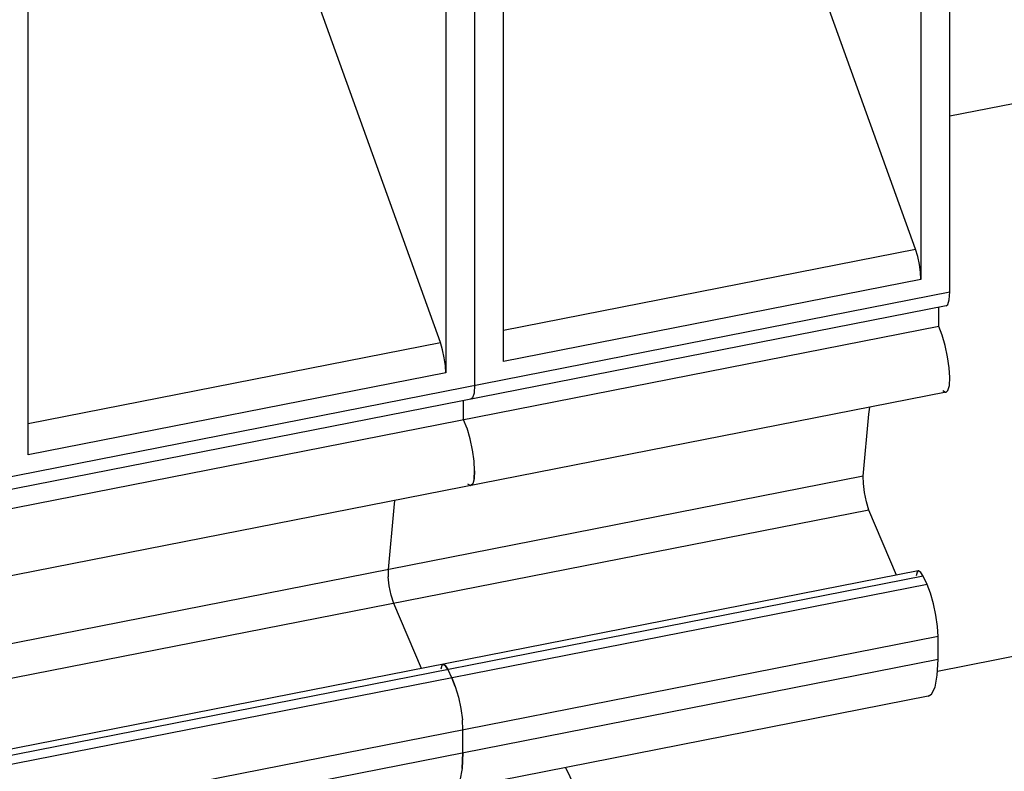
# Paper-space layout '10004650874_1_3' of a CAD drawing. Units: inches. Extents: x 0 to 34, y 0 to 22.
# Drawn here: x 27.7 to 29.2, y 12.6 to 13.8 of the extents above; entities that cross this region are included whole.
import ezdxf

# ---------------------------------------------------------------- set-up
doc = ezdxf.new("R2010")
doc.units = ezdxf.units.IN
doc.header["$LTSCALE"] = 1.87
doc.header["$MEASUREMENT"] = 0
doc.layers.get('0').update_dxf_attribs({"linetype": 'CONTINUOUS'})

psp = doc.layouts.new('10004650874_1_3')

# ---------------------------------------------------------------- linework, layer by layer
at = {"color": 6, "linetype": 'CONTINUOUS'}
for p, q in [((29.1421, 13.3549), (29.1421, 14.2284)), ((29.0969, 14.2028), (29.0969, 13.3745)), ((28.3966, 14.0819), (28.3966, 13.2084)), ((28.4418, 13.2457), (28.4418, 14.0741)), ((28.3514, 14.0563), (28.3514, 13.228)), ((29.0883, 13.4218), (28.8781, 14.0066)), ((27.6963, 13.0992), (27.6963, 13.9276)), ((28.3428, 13.2753), (28.1327, 13.8601)), ((28.4418, 13.2947), (29.0883, 13.4218)), ((29.0969, 13.3745), (28.4418, 13.2457)), ((26.9057, 12.9154), (29.1421, 13.3549)), ((29.1362, 13.3332), (26.9029, 12.8944)), ((29.1248, 13.3007), (29.1248, 13.331)), ((29.1248, 13.3007), (26.8884, 12.8612)), ((27.6963, 13.1482), (28.3428, 13.2753)), ((28.3514, 13.228), (27.6963, 13.0992)), ((28.3966, 13.2084), (28.3957, 13.1961)), ((29.1362, 13.1975), (26.9031, 12.7587)), ((28.3957, 13.1961), (28.3933, 13.1887)), ((28.3793, 13.1542), (28.3793, 13.1845)), ((28.3933, 13.1887), (28.3907, 13.1867)), ((28.3847, 13.1407), (28.3793, 13.1542)), ((28.3894, 13.1244), (28.3847, 13.1408)), ((28.3932, 13.1067), (28.3894, 13.1244)), ((28.3957, 13.0894), (28.3932, 13.1068)), ((29.0064, 13.0657), (26.77, 12.6263)), ((29.0152, 13.0126), (26.7788, 12.5731)), ((29.0585, 12.9103), (29.0152, 13.0126)), ((29.0927, 12.917), (26.8563, 12.4775)), ((28.2609, 12.9192), (28.261, 12.9077)), ((29.1003, 12.9086), (29.0965, 12.9147)), ((29.1003, 12.9086), (26.8639, 12.4691)), ((28.2627, 12.8936), (28.261, 12.9077)), ((29.1064, 12.8957), (29.1003, 12.9086)), ((29.1064, 12.8957), (26.87, 12.4562)), ((28.2658, 12.8791), (28.2627, 12.8936)), ((28.2698, 12.8661), (28.2658, 12.8791)), ((28.3131, 12.7638), (28.2698, 12.8661)), ((29.1236, 12.8141), (26.8873, 12.3746)), ((29.1236, 12.7781), (29.1236, 12.8141)), ((29.1236, 12.7781), (26.8873, 12.3386)), ((28.3472, 12.7705), (28.3478, 12.7706)), ((28.3548, 12.7621), (28.3511, 12.7682)), ((28.3609, 12.7492), (28.3548, 12.7621)), ((28.3662, 12.7358), (28.3609, 12.7492)), ((28.3609, 12.7492), (28.3662, 12.7357)), ((28.3662, 12.7358), (28.3711, 12.7192)), ((29.108, 12.7204), (26.8716, 12.2809)), ((28.3711, 12.7192), (28.3749, 12.7012)), ((28.3749, 12.7012), (28.3773, 12.6834)), ((28.3782, 12.6676), (28.3773, 12.6834)), ((28.3782, 12.6316), (28.3782, 12.6676)), ((28.377, 12.6069), (28.3782, 12.6316)), ((28.3782, 12.6316), (28.377, 12.6069)), ((28.377, 12.6069), (28.3734, 12.5883))]:
    psp.add_line(p, q, dxfattribs=at)
at = {"color": 3, "linetype": 'CONTINUOUS'}
for p, q in [((29.8777, 13.7749), (29.1421, 13.6304)), ((29.1227, 12.7598), (29.7271, 12.8786))]:
    psp.add_line(p, q, dxfattribs=at)
at = {"color": 7, "linetype": 'CONTINUOUS'}
psp.add_line((28.5393, 12.6086), (28.7873, 12.0872), dxfattribs=at)
at = {"color": 6, "linetype": 'CONTINUOUS'}
for points in [[(29.0969, 13.3745), (29.0963, 13.3856), (29.0945, 13.398), (29.0917, 13.4105), (29.0883, 13.4218)], [(29.1362, 13.3332), (29.1388, 13.3352), (29.1412, 13.3426), (29.1421, 13.3549)], [(29.1362, 13.1975), (29.1392, 13.2002), (29.1414, 13.2081), (29.1421, 13.2204), (29.1411, 13.2359), (29.1387, 13.2532), (29.1349, 13.2709), (29.1302, 13.2872), (29.1248, 13.3007)], [(28.3514, 13.228), (28.3508, 13.2391), (28.349, 13.2515), (28.3463, 13.264), (28.3428, 13.2753)], [(29.1309, 13.2004), (29.1356, 13.1975), (29.1362, 13.1975)], [(29.0064, 13.0657), (29.0151, 13.1629), (29.0164, 13.174)], [(28.3959, 13.0616), (28.3966, 13.0739), (28.3957, 13.0894)], [(28.3966, 13.0739), (28.3959, 13.0616), (28.3937, 13.0537), (28.3907, 13.051)], [(28.3854, 13.0539), (28.3901, 13.051), (28.3907, 13.051)], [(29.0152, 13.0126), (29.0113, 13.0256), (29.0082, 13.0401), (29.0065, 13.0542), (29.0064, 13.0657)], [(28.2709, 13.0275), (28.2696, 13.0164), (28.2609, 12.9192)], [(29.0927, 12.917), (29.0907, 12.9152), (29.0891, 12.9096)], [(29.0965, 12.9147), (29.0932, 12.9171), (29.0927, 12.917)], [(29.1236, 12.8141), (29.1228, 12.8299), (29.1203, 12.8477), (29.1165, 12.8657), (29.1117, 12.8823), (29.1064, 12.8957)], [(29.108, 12.7205), (29.1132, 12.7235), (29.1189, 12.7348), (29.1224, 12.7534), (29.1236, 12.7781)], [(28.3472, 12.7705), (28.3452, 12.7687), (28.3437, 12.7631)], [(28.3511, 12.7682), (28.3478, 12.7706), (28.3472, 12.7705)], [(28.3478, 12.7706), (28.3511, 12.7682), (28.3548, 12.7621)]]:
    psp.add_lwpolyline(points, dxfattribs=at)

doc.saveas('drawing.dxf')
